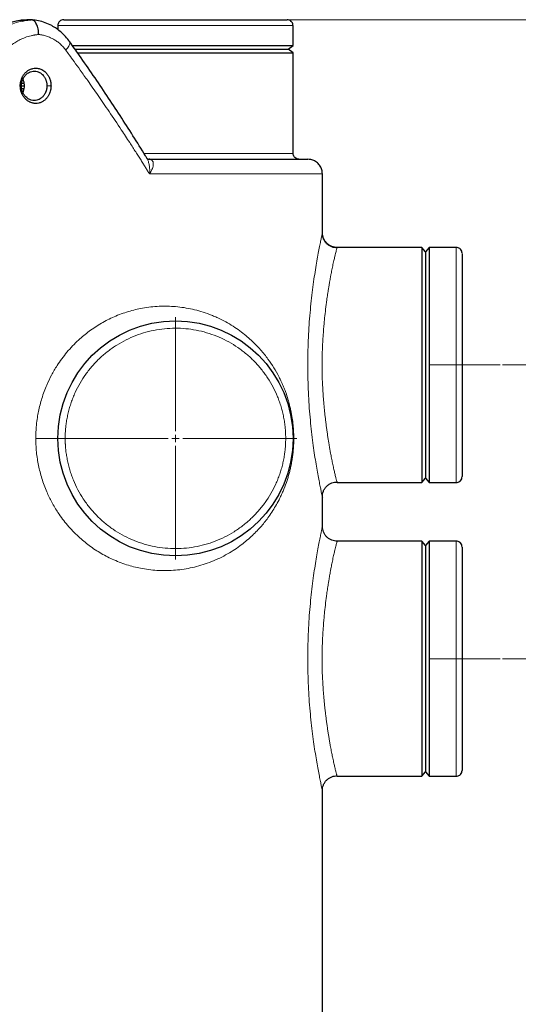
# Model space of a CAD drawing. Units: millimetres. Extents: x 0 to 420, y 0 to 297.
# Drawn here: x 159 to 182, y 202 to 246 of the extents above; entities that cross this region are included whole.
import ezdxf

# ---------------------------------------------------------------- set-up
doc = ezdxf.new("R2010")
doc.units = ezdxf.units.MM
doc.linetypes.add('CENTERX2', pattern=[20.32, 12.7, -2.54, 2.54, -2.54])
doc.styles.add('SLDTEXTSTYLE0', font='TXT', dxfattribs={"width": 0.605})
doc.dimstyles.new('SLDDIMSTYLE0', dxfattribs={"dimtxt": 3.5, "dimasz": 3.5, "dimexe": 0, "dimexo": 0.0625, "dimgap": 0.875, "dimtad": 1, "dimlfac": 15, "dimrnd": 1e-09, "dimzin": 12, "dimdsep": 46, "dimtxsty": 'SLDTEXTSTYLE0', "dimsah": 1, "dimcen": 0.09, "dimadec": 0, "dimazin": 3, "dimtfac": 1, "dimtdec": 3, "dimtofl": 0, "dimtmove": 0, "dimatfit": 3, "dimfxl": 0, "dimfrac": 2, "dimtolj": 1, "dimtzin": 12, "dimarcsym": 0})

# ---------------------------------------------------------------- blocks, each defined once
blk = doc.blocks.new('_D_1')
at = {"color": 7, "linetype": 'Continuous', "lineweight": 0}
for p, q in [((181.037, 217.234), (195.326, 217.234)), ((194.326, 217.234), (194.326, 177.234)), ((170.982, 177.234), (195.326, 177.234))]:
    blk.add_line(p, q, dxfattribs=at)
at = {"color": 7, "linetype": 'Continuous', "lineweight": 18}
for points in [[(194.326, 217.234), (193.788, 213.734), (194.865, 213.734)], [(194.326, 177.234), (194.865, 180.734), (193.788, 180.734)]]:
    blk.add_solid(points, dxfattribs=at)
at = {"color": 7, "linetype": 'Continuous', "lineweight": 18, "insert": (189.814, 193.223), "char_height": 3.5, "attachment_point": 1, "rotation": 90, "style": 'SLDTEXTSTYLE0'}
blk.add_mtext('600', dxfattribs=at)
blk = doc.blocks.new('_D_3')
at = {"color": 7, "linetype": 'Continuous', "lineweight": 0}
for p, q in [((171.367, 246.234), (212.565, 246.234)), ((211.565, 246.234), (211.565, 177.234)), ((170.982, 177.234), (212.565, 177.234))]:
    blk.add_line(p, q, dxfattribs=at)
at = {"color": 7, "linetype": 'Continuous', "lineweight": 18}
for points in [[(211.565, 246.234), (211.026, 242.734), (212.103, 242.734)], [(211.565, 177.234), (212.103, 180.734), (211.026, 180.734)]]:
    blk.add_solid(points, dxfattribs=at)
at = {"color": 7, "linetype": 'Continuous', "lineweight": 18, "insert": (207.053, 206.387), "char_height": 3.5, "attachment_point": 1, "rotation": 90, "style": 'SLDTEXTSTYLE0'}
blk.add_mtext('1035', dxfattribs=at)
blk = doc.blocks.new('_D_5')
at = {"color": 7, "linetype": 'Continuous', "lineweight": 0}
for p, q in [((69.404, 234.721), (69.404, 154.663)), ((172.871, 182.467), (172.871, 154.663)), ((172.871, 155.663), (69.404, 155.663))]:
    blk.add_line(p, q, dxfattribs=at)
at = {"color": 7, "linetype": 'Continuous', "lineweight": 18}
for points in [[(69.404, 155.663), (72.904, 155.125), (72.904, 156.202)], [(172.871, 155.663), (169.371, 156.202), (169.371, 155.125)]]:
    blk.add_solid(points, dxfattribs=at)
at = {"color": 7, "linetype": 'Continuous', "lineweight": 18, "insert": (115.79, 160.175), "char_height": 3.5, "attachment_point": 1, "style": 'SLDTEXTSTYLE0'}
blk.add_mtext('1552', dxfattribs=at)
blk = doc.blocks.new('_D_6')
at = {"color": 7, "linetype": 'Continuous', "lineweight": 0}
for p, q in [((181.037, 230.567), (203.306, 230.567)), ((202.306, 230.567), (202.306, 177.234)), ((170.982, 177.234), (203.306, 177.234))]:
    blk.add_line(p, q, dxfattribs=at)
at = {"color": 7, "linetype": 'Continuous', "lineweight": 18}
for points in [[(202.306, 230.567), (201.767, 227.067), (202.844, 227.067)], [(202.306, 177.234), (202.844, 180.734), (201.767, 180.734)]]:
    blk.add_solid(points, dxfattribs=at)
at = {"color": 7, "linetype": 'Continuous', "lineweight": 18, "insert": (197.794, 199.89), "char_height": 3.5, "attachment_point": 1, "rotation": 90, "style": 'SLDTEXTSTYLE0'}
blk.add_mtext('800', dxfattribs=at)
blk = doc.blocks.new('SW_CENTERMARKSYMBOL_5')
at = {"color": 0, "linetype": 'Continuous', "lineweight": 18}
for p, q in [((0, 0.333), (0, 5.5)), ((-0.333, 0), (-5.5, 0)), ((0, 0), (-0.167, 0)), ((0, 0), (0, 0.167)), ((0, 0), (0, -0.167)), ((0, 0), (0.167, 0)), ((0.333, 0), (5.5, 0)), ((0, -0.333), (0, -5.5))]:
    blk.add_line(p, q, dxfattribs=at)

msp = doc.modelspace()

# ---------------------------------------------------------------- linework, layer by layer
at = {"color": 7, "linetype": 'Continuous', "lineweight": 25}
for p, q in [((159.71514, 246.2263), (159.32507, 246.18558)), ((159.70453, 246.22302), (159.66243, 246.22864)), ((160.87077, 245.96711), (160.87077, 245.78151)), ((171.53743, 245.06711), (171.53743, 245.96711)), ((161.515, 245.06711), (171.53743, 245.06711)), ((161.63444, 244.90044), (171.31248, 244.90044)), ((171.31248, 244.90044), (171.53743, 245.06711)), ((171.53743, 244.73377), (171.31248, 244.90044)), ((161.75713, 244.73377), (171.53743, 244.73377)), ((171.53743, 240.1671), (171.53743, 244.73377)), ((159.2256, 243.23377), (159.35121, 243.23377)), ((159.2401, 243.11246), (159.33376, 243.11246)), ((159.24103, 243.35508), (159.33392, 243.35508)), ((172.87076, 236.5671), (172.87076, 239.23377)), ((172.86532, 236.54275), (172.87076, 236.5671)), ((177.37077, 235.90044), (173.53742, 235.90044)), ((177.53743, 235.70044), (177.37077, 235.90044)), ((177.37077, 235.90044), (177.37077, 225.23377)), ((177.7041, 235.90044), (177.53743, 235.70044)), ((177.53743, 235.70044), (177.53743, 225.43377)), ((178.93743, 235.90044), (177.7041, 235.90044)), ((177.7041, 235.90044), (177.7041, 225.23377)), ((173.53742, 225.23377), (177.37077, 225.23377)), ((177.37077, 225.23377), (177.53743, 225.43377)), ((177.53743, 225.43377), (177.7041, 225.23377)), ((177.7041, 225.23377), (178.93743, 225.23377)), ((172.86532, 224.59145), (172.87076, 224.5671)), ((172.87076, 223.23377), (172.87076, 224.5671)), ((172.86532, 223.20942), (172.87076, 223.23377)), ((177.37077, 222.5671), (173.53742, 222.5671)), ((177.53743, 222.3671), (177.37077, 222.5671)), ((177.37077, 222.5671), (177.37077, 211.90044)), ((177.7041, 222.5671), (177.53743, 222.3671)), ((178.93743, 222.5671), (177.7041, 222.5671)), ((177.7041, 222.5671), (177.7041, 211.90044)), ((177.53743, 222.3671), (177.53743, 212.10044)), ((173.53742, 211.90044), (177.37077, 211.90044)), ((177.37077, 211.90044), (177.53743, 212.10044)), ((177.53743, 212.10044), (177.7041, 211.90044)), ((177.7041, 211.90044), (178.93743, 211.90044)), ((172.86532, 211.25812), (172.87076, 211.23377)), ((172.87076, 182.5671), (172.87076, 211.23377))]:
    msp.add_line(p, q, dxfattribs=at)
at = {"color": 8, "linetype": 'Continuous', "lineweight": 18}
for p, q in [((160.87077, 245.96711), (171.53743, 245.96711)), ((159.22061, 243.23377), (159.16822, 243.23377)), ((160.56094, 243.23377), (160.37527, 243.23377)), ((164.77394, 240.1671), (171.53743, 240.1671)), ((172.87076, 239.23377), (165.02908, 239.23377)), ((178.93743, 235.90044), (178.93743, 225.23377)), ((178.93743, 222.5671), (178.93743, 211.90044))]:
    msp.add_line(p, q, dxfattribs=at)
at = {"color": 7, "linetype": 'CENTERX2', "lineweight": 18}
for p, q in [((177.7041, 230.5671), (180.93743, 230.5671)), ((177.7041, 217.23377), (180.93743, 217.23377))]:
    msp.add_line(p, q, dxfattribs=at)
at = {"color": 7, "linetype": 'Continuous', "lineweight": 25}
msp.add_circle((166.2041, 227.23377), 5.33333, dxfattribs=at)
at = {"color": 8, "linetype": 'Continuous', "lineweight": 18}
for points, knots in [([(159.14154, 246.20155), (159.12727, 246.19928), (159.09892, 246.19478), (159.05674, 246.18722), (159.01518, 246.17916), (158.97426, 246.17057), (158.93398, 246.16149), (158.89434, 246.15195), (158.85536, 246.14197), (158.81702, 246.13158), (158.77935, 246.1208), (158.74234, 246.10967), (158.70599, 246.0982), (158.6703, 246.08642), (158.63528, 246.07436), (158.56774, 246.05012), (158.46851, 246.01103), (158.33921, 245.95268), (158.21317, 245.88831), (158.109, 245.82871), (158.02515, 245.77664), (157.96014, 245.73395), (157.89548, 245.68908), (157.83124, 245.64203), (157.76749, 245.59277), (157.7043, 245.54127), (157.64176, 245.48752), (157.57995, 245.43149), (157.51895, 245.37319), (157.45884, 245.31261), (157.39969, 245.24977), (157.34163, 245.18462), (157.28458, 245.11733), (157.24782, 245.07086), (157.22937, 245.04753)], [0, 0, 0, 0, 0.01974254, 0.03922273, 0.05844052, 0.07739563, 0.09608775, 0.11451659, 0.13268191, 0.15058346, 0.16822105, 0.18559448, 0.20270359, 0.21954823, 0.23612829, 0.25244366, 0.31578559, 0.37863972, 0.44100879, 0.50289122, 0.53644484, 0.57030021, 0.60445676, 0.63891398, 0.67367153, 0.70872929, 0.74408738, 0.77974626, 0.81570597, 0.85196614, 0.88852626, 0.9253857, 0.96254382, 1, 1, 1, 1]), ([(157.49325, 245.04756), (157.56368, 245.1327), (157.70459, 245.30303), (157.94427, 245.5267), (158.19977, 245.72285), (158.46992, 245.88847), (158.75306, 246.02259), (159.01862, 246.11942), (159.1917, 246.15606), (159.26345, 246.17126)], [0, 0, 0, 0, 0.14951522, 0.29911554, 0.44883711, 0.59593157, 0.74315212, 0.8935247, 1, 1, 1, 1]), ([(160.00183, 245.56069), (159.98942, 245.55969), (159.96345, 245.5576), (159.92275, 245.55337), (159.87859, 245.54797), (159.831, 245.54112), (159.78, 245.5326), (159.72075, 245.52124), (159.6344, 245.50211), (159.4779, 245.45987), (159.27906, 245.38713), (159.05949, 245.28023), (158.85085, 245.15447), (158.67925, 245.0261), (158.54417, 244.90706), (158.46664, 244.83148), (158.40679, 244.76856), (158.36304, 244.72007), (158.32002, 244.67002), (158.29224, 244.63547), (158.27831, 244.61813)], [0, 0, 0, 0, 0.01941638, 0.04065255, 0.06370719, 0.08857883, 0.11526586, 0.14376651, 0.1817787, 0.25148216, 0.39210329, 0.50220262, 0.61650953, 0.75167626, 0.81383391, 0.87593166, 0.90660964, 0.93751455, 0.96864508, 1, 1, 1, 1]), ([(161.22682, 244.85538), (161.22022, 244.86425), (161.20654, 244.88265), (161.18472, 244.91058), (161.16096, 244.93987), (161.13512, 244.97034), (161.09624, 245.01415), (161.0436, 245.06918), (160.95226, 245.15516), (160.83273, 245.25096), (160.68623, 245.3452), (160.5274, 245.42691), (160.38572, 245.48159), (160.26369, 245.51652), (160.18208, 245.53512), (160.11167, 245.54762), (160.05286, 245.55577), (160.0175, 245.55918), (160.00183, 245.56069)], [0, 0, 0, 0, 0.02167622, 0.04491615, 0.06972144, 0.09609371, 0.12403461, 0.18613024, 0.24828118, 0.37676071, 0.49775713, 0.60731159, 0.74848648, 0.81585658, 0.87471581, 0.92503709, 0.96680229, 1, 1, 1, 1]), ([(161.22681, 244.85538), (161.25321, 244.88402), (161.30792, 244.9434), (161.36887, 245.03126), (161.41026, 245.1156), (161.42147, 245.18674), (161.41613, 245.23037), (161.3996, 245.24323), (161.39804, 245.24444)], [0, 0, 0, 0, 0.17751916, 0.36792114, 0.56801434, 0.77332338, 0.97863083, 1, 1, 1, 1]), ([(165.02916, 239.23377), (165.00087, 239.27951), (164.94188, 239.37487), (164.84922, 239.5237), (164.74883, 239.68416), (164.64055, 239.85623), (164.52427, 240.03991), (164.39986, 240.23519), (164.2672, 240.44208), (164.0508, 240.77721), (163.69532, 241.32088), (163.21813, 242.03512), (162.70905, 242.77919), (162.27201, 243.40443), (161.90819, 243.91619), (161.62767, 244.30592), (161.4072, 244.60938), (161.28004, 244.78292), (161.22696, 244.85538)], [0, 0, 0, 0, 0.02432299, 0.05071099, 0.079164, 0.109682, 0.14226497, 0.1769129, 0.21362577, 0.25240354, 0.35536374, 0.503203, 0.63307187, 0.75240061, 0.83734072, 0.90692028, 0.96113987, 1, 1, 1, 1]), ([(165.02916, 239.23377), (165.03184, 239.26874), (165.03714, 239.33789), (165.03699, 239.43972), (165.03096, 239.53748), (165.01544, 239.65837), (164.98244, 239.79072), (164.94207, 239.89924), (164.91049, 239.94411), (164.90424, 239.95299)], [0, 0, 0, 0, 0.133112361, 0.263235761, 0.390546103, 0.513997244, 0.744497647, 0.949447547, 1, 1, 1, 1]), ([(165.02908, 239.23377), (165.04934, 239.26602), (165.09199, 239.33391), (165.13934, 239.43233), (165.18004, 239.54031), (165.20267, 239.64596), (165.201, 239.74394), (165.17549, 239.81573), (165.13853, 239.86235), (165.10337, 239.87678), (165.0903, 239.88215)], [0, 0, 0, 0, 0.11964899, 0.25191872, 0.36798092, 0.53758428, 0.68289893, 0.81428518, 0.93094934, 1, 1, 1, 1]), ([(172.87076, 236.5671), (172.86963, 236.56286), (172.86735, 236.55431), (172.84889, 236.46732), (172.81937, 236.32796), (172.77804, 236.13058), (172.72646, 235.87313), (172.66693, 235.5591), (172.60211, 235.19649), (172.53531, 234.79041), (172.46894, 234.34375), (172.40545, 233.86063), (172.34691, 233.34629), (172.29613, 232.80696), (172.25498, 232.24793), (172.22497, 231.67363), (172.20706, 231.08863), (172.20198, 230.49834), (172.21009, 229.90778), (172.23104, 229.32231), (172.26414, 228.7476), (172.30794, 228.19069), (172.36097, 227.65614), (172.42067, 227.15252), (172.48415, 226.68439), (172.54894, 226.25758), (172.6134, 225.87267), (172.67533, 225.5303), (172.73202, 225.23319), (172.78099, 224.98898), (172.82075, 224.79895), (172.84852, 224.66894), (172.86322, 224.60075), (172.86519, 224.592), (172.86532, 224.59145)], [0, 0, 0, 0, 0.03036586, 0.06121887, 0.09275587, 0.12507481, 0.15793882, 0.19123866, 0.22430769, 0.25717893, 0.28975461, 0.32259205, 0.35543049, 0.38805561, 0.42051411, 0.45301063, 0.48546662, 0.51795182, 0.5504876, 0.58309724, 0.6157986, 0.64856483, 0.68114034, 0.71399528, 0.74625696, 0.77802336, 0.80968869, 0.84165906, 0.87377606, 0.90544699, 0.93670685, 0.96749283, 0.99798133, 1, 1, 1, 1]), ([(173.53742, 235.90044), (173.53592, 235.89566), (173.53286, 235.88586), (173.51287, 235.81517), (173.48832, 235.72289), (173.46246, 235.62129), (173.43584, 235.51161), (173.41038, 235.40289), (173.3876, 235.30276), (173.36247, 235.18852), (173.33644, 235.06609), (173.31126, 234.94372), (173.28762, 234.82505), (173.26278, 234.69672), (173.2322, 234.53377), (173.19778, 234.34083), (173.16438, 234.14284), (173.13761, 233.97664), (173.11569, 233.83493), (173.09616, 233.70364), (173.0757, 233.56074), (173.04396, 233.32919), (173.00398, 233.00983), (172.96506, 232.65153), (172.93653, 232.34889), (172.91551, 232.09624), (172.89762, 231.84829), (172.8805, 231.56714), (172.8659, 231.25294), (172.85596, 230.9069), (172.85197, 230.50938), (172.85892, 230.04973), (172.87821, 229.59506), (172.90314, 229.19974), (172.92927, 228.8645), (172.95593, 228.57679), (172.98096, 228.3363), (173.00276, 228.14188), (173.02671, 227.94276), (173.05228, 227.74392), (173.07929, 227.54703), (173.10695, 227.3568), (173.13422, 227.17872), (173.16399, 226.9937), (173.19435, 226.81364), (173.22418, 226.64527), (173.24917, 226.50956), (173.27226, 226.38793), (173.2946, 226.27363), (173.31741, 226.16049), (173.34971, 226.00453), (173.38901, 225.82372), (173.42684, 225.66043), (173.45448, 225.5458), (173.47478, 225.46442), (173.49214, 225.39712), (173.5076, 225.33902), (173.52021, 225.29301), (173.5282, 225.26484), (173.5305, 225.25703), (173.53091, 225.25565)], [0, 0, 0, 0, 0.03144705, 0.06442988, 0.08500067, 0.10650931, 0.12895919, 0.14222951, 0.15618697, 0.17083187, 0.18616451, 0.19970689, 0.21145337, 0.22345261, 0.2381551, 0.25791319, 0.27532964, 0.28847024, 0.29842226, 0.30887389, 0.31880329, 0.33069465, 0.35998732, 0.38651481, 0.40336005, 0.41965723, 0.43540762, 0.45061234, 0.4725835, 0.49383686, 0.51437934, 0.54552105, 0.57814394, 0.59861754, 0.62006499, 0.64248998, 0.65514703, 0.66842331, 0.68231921, 0.69683477, 0.71109984, 0.72577155, 0.74012202, 0.75300504, 0.77083642, 0.78585017, 0.79794449, 0.80872178, 0.82121416, 0.83268212, 0.84484868, 0.87368849, 0.89993013, 0.91629974, 0.93215443, 0.94749542, 0.96232405, 0.97956265, 0.99638107, 1, 1, 1, 1]), ([(159.87078, 227.23377), (159.87081, 227.25315), (159.87087, 227.29274), (159.87174, 227.35335), (159.87326, 227.41644), (159.87555, 227.48199), (159.87868, 227.54998), (159.88272, 227.62039), (159.88776, 227.6932), (159.89389, 227.76839), (159.90921, 227.93124), (159.93879, 228.16288), (160.0112, 228.56714), (160.13931, 229.06735), (160.34194, 229.61597), (160.57993, 230.11176), (160.87732, 230.61911), (161.28075, 231.16542), (161.77477, 231.68183), (162.30252, 232.11765), (162.84379, 232.47223), (163.44183, 232.77393), (164.06742, 233.00301), (164.75493, 233.16641), (165.47439, 233.2451), (166.10094, 233.23052), (166.59908, 233.17016), (166.98357, 233.09704), (167.36749, 232.99613), (167.68579, 232.88791), (167.93782, 232.78735), (168.18665, 232.67787), (168.4842, 232.5271), (168.81733, 232.32916), (169.12215, 232.11997), (169.39569, 231.9063), (169.71276, 231.62822), (169.99265, 231.34138), (170.23804, 231.04943), (170.44274, 230.78216), (170.66772, 230.44834), (170.85922, 230.10937), (170.9966, 229.82914), (171.0866, 229.62778), (171.16781, 229.42535), (171.24971, 229.19936), (171.32573, 228.96033), (171.39194, 228.71191), (171.45044, 228.45458), (171.50191, 228.17274), (171.53765, 227.88801), (171.55564, 227.67329), (171.56296, 227.54903), (171.56712, 227.45241), (171.56927, 227.38266), (171.57042, 227.31833), (171.57081, 227.27095), (171.57078, 227.24446), (171.57077, 227.23377)], [0, 0, 0, 0, 0.00237834, 0.00485846, 0.00744033, 0.0101239, 0.01290912, 0.0157959, 0.01878415, 0.02187375, 0.02506455, 0.03888771, 0.05058905, 0.07571559, 0.10277857, 0.12371164, 0.145449, 0.17839992, 0.21274437, 0.24210446, 0.27422837, 0.30650674, 0.34298118, 0.37874179, 0.42225055, 0.46685701, 0.49101051, 0.51515591, 0.54078475, 0.56739886, 0.58096631, 0.59454598, 0.62164376, 0.64807789, 0.67326479, 0.69717716, 0.71915928, 0.75957887, 0.77864895, 0.79571608, 0.82637357, 0.85688115, 0.86864876, 0.88274901, 0.89572222, 0.90586289, 0.92254241, 0.9356551, 0.94477681, 0.96090441, 0.97527653, 0.9822168, 0.98815045, 0.99078065, 0.99418437, 0.99674888, 0.99868757, 1, 1, 1, 1]), ([(171.2041, 227.23377), (171.20404, 227.25172), (171.20393, 227.28762), (171.20303, 227.34146), (171.20159, 227.39527), (171.19956, 227.44905), (171.19695, 227.5028), (171.19377, 227.55653), (171.19, 227.61023), (171.18566, 227.6639), (171.175, 227.78006), (171.15331, 227.95827), (171.11241, 228.19711), (171.06, 228.43371), (170.99618, 228.66747), (170.92112, 228.8979), (170.80629, 229.19983), (170.63553, 229.56632), (170.38907, 229.98411), (170.10333, 230.37611), (169.78102, 230.73862), (169.42514, 231.06825), (169.03903, 231.3619), (168.62633, 231.61682), (168.1909, 231.83061), (167.73683, 232.00127), (167.26838, 232.1272), (166.78994, 232.20721), (166.30601, 232.24056), (165.82112, 232.22693), (165.33982, 232.16645), (164.86663, 232.05969), (164.40599, 231.90765), (163.96222, 231.71175), (163.53949, 231.47384), (163.14176, 231.19614), (162.77276, 230.88127), (162.43596, 230.53217), (162.13451, 230.15212), (161.87125, 229.74471), (161.68572, 229.38548), (161.5587, 229.08847), (161.47434, 228.8613), (161.40105, 228.63032), (161.33906, 228.39606), (161.28847, 228.15907), (161.25724, 227.96771), (161.23869, 227.82354), (161.22819, 227.72721), (161.21959, 227.63071), (161.21273, 227.53405), (161.20974, 227.46951), (161.20824, 227.43723)], [0, 0, 0, 0, 0.003474959, 0.006948561, 0.010421209, 0.013893305, 0.017365253, 0.020837456, 0.024310317, 0.027784238, 0.031259621, 0.046886903, 0.062516337, 0.078143618, 0.093773053, 0.109400334, 0.125029768, 0.156277301, 0.187524835, 0.218772368, 0.250019901, 0.281267435, 0.312514968, 0.343762501, 0.375010034, 0.406257568, 0.437505101, 0.468752634, 0.500000167, 0.531247701, 0.562495234, 0.593742767, 0.624990301, 0.656237834, 0.687485367, 0.7187329, 0.749980434, 0.781227967, 0.8124755, 0.843723033, 0.874970567, 0.890597848, 0.906227282, 0.921854564, 0.937483998, 0.953111226, 0.968740714, 0.974994543, 0.981245035, 0.987494542, 0.993745414, 1, 1, 1, 1]), ([(161.20824, 227.43723), (161.2076, 227.42028), (161.20632, 227.38638), (161.20506, 227.33552), (161.20425, 227.28465), (161.20415, 227.25073), (161.2041, 227.23377)], [0, 0, 0, 0, 0.25001294, 0.5, 0.74998706, 1, 1, 1, 1]), ([(171.57078, 227.23377), (171.5708, 227.22427), (171.57083, 227.20527), (171.57067, 227.17674), (171.57037, 227.1482), (171.56991, 227.11965), (171.56898, 227.07722), (171.56721, 227.01851), (171.56311, 226.92069), (171.55538, 226.79135), (171.54369, 226.65256), (171.53026, 226.5263), (171.51197, 226.37909), (171.48273, 226.18747), (171.44186, 225.97513), (171.39655, 225.77645), (171.34904, 225.59371), (171.2947, 225.40866), (171.2096, 225.15004), (171.11054, 224.89407), (170.99718, 224.63968), (170.88511, 224.41055), (170.74599, 224.1564), (170.57767, 223.88414), (170.40695, 223.63825), (170.23284, 223.4116), (169.98709, 223.1202), (169.70478, 222.83147), (169.38725, 222.55428), (169.11347, 222.34138), (168.81296, 222.13561), (168.47958, 221.93795), (168.12173, 221.75703), (167.74683, 221.60021), (167.36315, 221.47012), (166.85794, 221.33778), (166.34639, 221.25784), (165.83446, 221.23083), (165.33813, 221.23719), (164.75191, 221.30172), (164.06438, 221.46544), (163.43888, 221.69485), (162.84061, 221.9972), (162.30026, 222.35158), (161.7821, 222.77985), (161.30348, 223.2776), (160.90323, 223.8099), (160.59546, 224.32465), (160.34572, 224.84122), (160.13941, 225.4001), (160.01069, 225.90224), (159.93853, 226.30638), (159.90663, 226.55727), (159.88897, 226.7548), (159.88023, 226.88402), (159.87452, 227.00661), (159.87126, 227.12245), (159.87093, 227.19743), (159.87077, 227.23377)], [0, 0, 0, 0, 0.00116551, 0.00233248, 0.00350077, 0.00467026, 0.00584086, 0.00872049, 0.0119067, 0.01795103, 0.02486594, 0.02952278, 0.03429356, 0.04425882, 0.05553498, 0.06455357, 0.07389795, 0.08393043, 0.09455862, 0.11769284, 0.13025742, 0.1435621, 0.16373304, 0.18411359, 0.20470932, 0.22221704, 0.24083526, 0.28126029, 0.30431439, 0.32710527, 0.35227534, 0.37872772, 0.40583163, 0.43293788, 0.45950583, 0.48512008, 0.53342868, 0.55618662, 0.57801182, 0.62145175, 0.65708524, 0.69375765, 0.72594189, 0.7580118, 0.78737656, 0.82004484, 0.8514992, 0.87488965, 0.8972669, 0.92426638, 0.94937489, 0.96140789, 0.9748929, 0.98047484, 0.98577704, 0.99079889, 0.99553996, 1, 1, 1, 1]), ([(159.87077, 227.23377), (159.91244, 227.23377), (159.95941, 227.23377), (160.06283, 227.23377), (160.11929, 227.23377), (160.23764, 227.23377), (160.29949, 227.23377), (160.42167, 227.23377), (160.4819, 227.23377), (160.59302, 227.23377), (160.64381, 227.23377), (160.73045, 227.23377), (160.76627, 227.23377), (160.8215, 227.23377), (160.84096, 227.23377), (160.86558, 227.23377), (160.87081, 227.23377), (160.87081, 227.23377)], [0, 0, 0, 0, 0.125, 0.125, 0.25, 0.25, 0.375, 0.375, 0.5, 0.5, 0.625, 0.625, 0.75, 0.75, 0.875, 0.875, 1, 1, 1, 1]), ([(161.2041, 227.23377), (161.20416, 227.21582), (161.20427, 227.17992), (161.20517, 227.12608), (161.20661, 227.07227), (161.20864, 227.01849), (161.21125, 226.96474), (161.21443, 226.91101), (161.2182, 226.85731), (161.22254, 226.80364), (161.2332, 226.68749), (161.25489, 226.50928), (161.29579, 226.27043), (161.3482, 226.03383), (161.41202, 225.80007), (161.48708, 225.56965), (161.6019, 225.26771), (161.77267, 224.90122), (162.01913, 224.48343), (162.30486, 224.09143), (162.62718, 223.72892), (162.98306, 223.39929), (163.36916, 223.10564), (163.78187, 222.85072), (164.21729, 222.63693), (164.67137, 222.46627), (165.13982, 222.34034), (165.61826, 222.26033), (166.10219, 222.22698), (166.58708, 222.24061), (167.06838, 222.30109), (167.54157, 222.40785), (168.00221, 222.55989), (168.44598, 222.75579), (168.86871, 222.9937), (169.26644, 223.2714), (169.63544, 223.58627), (169.97224, 223.93537), (170.27369, 224.31542), (170.53694, 224.72283), (170.72248, 225.08206), (170.84949, 225.37907), (170.93386, 225.60624), (171.00715, 225.83723), (171.06914, 226.07149), (171.11973, 226.30848), (171.15096, 226.49983), (171.16951, 226.644), (171.18001, 226.74033), (171.18861, 226.83683), (171.19547, 226.93349), (171.19846, 226.99804), (171.19995, 227.03032)], [0, 0, 0, 0, 0.00347496, 0.00694856, 0.01042121, 0.01389331, 0.01736525, 0.02083746, 0.02431032, 0.02778424, 0.03125962, 0.04688685, 0.06251634, 0.07814356, 0.09377305, 0.10940033, 0.12502977, 0.1562773, 0.18752483, 0.21877237, 0.2500199, 0.28126743, 0.31251497, 0.3437625, 0.37501003, 0.40625757, 0.4375051, 0.46875263, 0.50000017, 0.5312477, 0.56249523, 0.59374277, 0.6249903, 0.65623783, 0.68748537, 0.7187329, 0.74998043, 0.78122797, 0.8124755, 0.84372303, 0.87497057, 0.89059785, 0.90622728, 0.92185456, 0.937484, 0.95311123, 0.96874071, 0.97499454, 0.98124504, 0.98749454, 0.99374541, 1, 1, 1, 1]), ([(171.19995, 227.03032), (171.2006, 227.04726), (171.20188, 227.08116), (171.20313, 227.13202), (171.20395, 227.18289), (171.20405, 227.21681), (171.2041, 227.23377)], [0, 0, 0, 0, 0.25001294, 0.5, 0.74998706, 1, 1, 1, 1]), ([(171.5374, 227.23377), (171.5374, 227.23377), (171.53979, 227.23377), (171.55056, 227.23377), (171.55893, 227.23377), (171.57078, 227.23377)], [0, 0, 0, 0, 0.5, 0.5, 1, 1, 1, 1]), ([(172.87076, 223.23377), (172.86963, 223.22953), (172.86735, 223.22098), (172.84889, 223.13399), (172.81937, 222.99463), (172.77804, 222.79724), (172.72646, 222.5398), (172.66693, 222.22577), (172.60211, 221.86315), (172.53531, 221.45708), (172.46894, 221.01042), (172.40545, 220.52729), (172.34691, 220.01295), (172.29613, 219.47362), (172.25498, 218.9146), (172.22497, 218.3403), (172.20706, 217.7553), (172.20198, 217.165), (172.21009, 216.57445), (172.23104, 215.98898), (172.26414, 215.41427), (172.30794, 214.85736), (172.36096, 214.3228), (172.42067, 213.81919), (172.48415, 213.35105), (172.54894, 212.92425), (172.6134, 212.53933), (172.67533, 212.19697), (172.73202, 211.89986), (172.78099, 211.65564), (172.82075, 211.46562), (172.84852, 211.33561), (172.86322, 211.26742), (172.86519, 211.25866), (172.86532, 211.25812)], [0, 0, 0, 0, 0.03036585, 0.06121887, 0.09275586, 0.12507488, 0.15793879, 0.19123863, 0.22430779, 0.25717888, 0.28975456, 0.322592, 0.35543044, 0.38805555, 0.42051405, 0.45301057, 0.48546678, 0.51795176, 0.55048754, 0.58309718, 0.61579874, 0.64856477, 0.68114047, 0.71399522, 0.7462569, 0.7780233, 0.80968878, 0.84165902, 0.87377601, 0.90544703, 0.93670682, 0.9674928, 0.99798133, 1, 1, 1, 1]), ([(173.53742, 222.5671), (173.53592, 222.56232), (173.53286, 222.55253), (173.51287, 222.48184), (173.48832, 222.38956), (173.46246, 222.28796), (173.43584, 222.17827), (173.41038, 222.06956), (173.3876, 221.96942), (173.36247, 221.85519), (173.33644, 221.73276), (173.31127, 221.61038), (173.28762, 221.49172), (173.26278, 221.36339), (173.2322, 221.20044), (173.19778, 221.00749), (173.16438, 220.8095), (173.13761, 220.6433), (173.11569, 220.5016), (173.09616, 220.37031), (173.0757, 220.22741), (173.04396, 219.99585), (173.00398, 219.6765), (172.96506, 219.31819), (172.93653, 219.01556), (172.91551, 218.76291), (172.89762, 218.51496), (172.8805, 218.2338), (172.8659, 217.91961), (172.85596, 217.57357), (172.85197, 217.17604), (172.85892, 216.71639), (172.87821, 216.26173), (172.90314, 215.8664), (172.92927, 215.53116), (172.95593, 215.24346), (172.98096, 215.00297), (173.00276, 214.80855), (173.02671, 214.60942), (173.05228, 214.41059), (173.07929, 214.2137), (173.10695, 214.02347), (173.13422, 213.84539), (173.16399, 213.66036), (173.19435, 213.48031), (173.22418, 213.31194), (173.24917, 213.17623), (173.27226, 213.0546), (173.2946, 212.9403), (173.31741, 212.82716), (173.34971, 212.6712), (173.38901, 212.49039), (173.42684, 212.32709), (173.45448, 212.21246), (173.47478, 212.13109), (173.49214, 212.06379), (173.5076, 212.00569), (173.52021, 211.95968), (173.5282, 211.9315), (173.5305, 211.9237), (173.53091, 211.92232)], [0, 0, 0, 0, 0.03144705, 0.06442988, 0.08500067, 0.10650931, 0.12895919, 0.14222952, 0.15618697, 0.17083187, 0.18616451, 0.19970702, 0.21145338, 0.22345262, 0.23815509, 0.25791318, 0.27532964, 0.28847042, 0.29842225, 0.30887388, 0.31880327, 0.33069463, 0.35998731, 0.38651479, 0.40336026, 0.41965722, 0.4354076, 0.45061232, 0.47258348, 0.49383684, 0.51437932, 0.54552103, 0.57814392, 0.59861752, 0.62006521, 0.64248997, 0.65514701, 0.6684233, 0.68231919, 0.69683496, 0.71109983, 0.72577154, 0.74012201, 0.75300504, 0.77083641, 0.78585014, 0.79794448, 0.80872177, 0.82121415, 0.83268212, 0.84484867, 0.87368848, 0.89993012, 0.91629973, 0.93215441, 0.94749541, 0.96232403, 0.97956264, 0.99638108, 1, 1, 1, 1])]:
    msp.add_open_spline(points, degree=3, knots=knots, dxfattribs=at)
at = {"color": 7, "linetype": 'Continuous', "lineweight": 25}
for points, knots in [([(159.66243, 246.22864), (159.63444, 246.22776), (159.57952, 246.22602), (159.49874, 246.22274), (159.42115, 246.21909), (159.34673, 246.2151), (159.2755, 246.21083), (159.20746, 246.20636), (159.16316, 246.20313), (159.14154, 246.20155)], [0, 0, 0, 0, 0.161187176, 0.316264321, 0.465231445, 0.608088561, 0.744835681, 0.875472822, 1, 1, 1, 1]), ([(159.26345, 246.17126), (159.29387, 246.17873), (159.42568, 246.21112), (159.55949, 246.22103), (159.66243, 246.22864)], [0, 0, 0, 0, 0.23076049, 1, 1, 1, 1]), ([(161.40654, 245.23525), (161.34725, 245.31312), (161.23016, 245.4669), (161.02881, 245.6636), (160.8167, 245.83051), (160.57282, 245.98068), (160.29838, 246.10294), (159.99771, 246.19091), (159.79619, 246.21334), (159.69779, 246.2243)], [0, 0, 0, 0, 0.1380967, 0.27272796, 0.40372185, 0.53093204, 0.6943898, 0.85077936, 1, 1, 1, 1]), ([(160.00183, 245.5607), (160.00145, 245.58908), (160.00087, 245.63309), (159.99615, 245.69228), (159.99097, 245.73756), (159.98445, 245.78025), (159.9716, 245.84818), (159.94725, 245.93831), (159.90433, 246.04094), (159.8524, 246.12427), (159.7932, 246.18412), (159.74124, 246.2177), (159.70893, 246.22137), (159.69877, 246.22252)], [0, 0, 0, 0, 0.08640103, 0.13395082, 0.18256882, 0.22804368, 0.27004513, 0.40413823, 0.53789211, 0.67468145, 0.80518902, 0.93876251, 1, 1, 1, 1]), ([(161.13743, 246.23377), (161.10396, 246.23008), (161.03425, 246.22239), (160.95056, 246.16529), (160.89761, 246.09185), (160.87277, 246.02498), (160.87296, 245.98295), (160.87303, 245.96737)], [0, 0, 0, 0, 0.23996197, 0.49968462, 0.69852526, 0.88820912, 1, 1, 1, 1]), ([(161.13744, 246.23377), (161.13749, 246.23377), (161.13761, 246.23377), (161.13852, 246.23377), (161.13998, 246.23377), (161.14204, 246.23377), (161.14468, 246.23377), (161.14791, 246.23377), (161.15172, 246.23377), (161.15612, 246.23377), (161.16693, 246.23377), (161.18891, 246.23377), (161.23037, 246.23377), (161.28349, 246.23377), (161.34817, 246.23377), (161.42424, 246.23377), (161.54062, 246.23377), (161.7137, 246.23377), (161.9635, 246.23377), (162.25309, 246.23377), (162.57977, 246.23377), (162.94046, 246.23377), (163.33178, 246.23377), (163.75005, 246.23377), (164.19136, 246.23377), (164.65155, 246.23377), (165.12632, 246.23377), (165.61119, 246.23377), (166.10164, 246.23377), (166.59304, 246.23377), (167.0808, 246.23377), (167.56032, 246.23377), (168.02712, 246.23377), (168.47681, 246.23377), (168.90517, 246.23377), (169.30819, 246.23377), (169.68207, 246.23377), (170.02331, 246.23377), (170.32871, 246.23377), (170.5954, 246.23377), (170.78332, 246.23377), (170.91196, 246.23377), (170.9974, 246.23377), (171.0716, 246.23377), (171.13435, 246.23377), (171.18556, 246.23377), (171.21715, 246.23377), (171.2359, 246.23377), (171.24651, 246.23377), (171.2552, 246.23377), (171.26212, 246.23377), (171.26513, 246.23377), (171.26663, 246.23377)], [0, 0, 0, 0, 0.003474941, 0.00694853, 0.010421169, 0.013893261, 0.017365209, 0.020837416, 0.024310286, 0.027784221, 0.031259623, 0.046886867, 0.06251634, 0.078143584, 0.093773057, 0.109400301, 0.125029774, 0.156277307, 0.18752484, 0.218772373, 0.250019905, 0.281267438, 0.312514971, 0.343762504, 0.375010036, 0.406257569, 0.437505102, 0.468752635, 0.500000167, 0.5312477, 0.562495233, 0.593742766, 0.624990298, 0.656237831, 0.687485364, 0.718732897, 0.74998043, 0.781227962, 0.812475495, 0.843723028, 0.874970561, 0.890597751, 0.906227278, 0.921854468, 0.937483995, 0.953111185, 0.968740712, 0.974994547, 0.981245042, 0.987494549, 0.993745418, 1, 1, 1, 1]), ([(171.53519, 245.96702), (171.53526, 245.98272), (171.53545, 246.02487), (171.51059, 246.09185), (171.45764, 246.16529), (171.37395, 246.22239), (171.30424, 246.23008), (171.27077, 246.23377)], [0, 0, 0, 0, 0.11253682, 0.30206058, 0.50073279, 0.76023726, 1, 1, 1, 1]), ([(164.90569, 239.95391), (164.88459, 239.98894), (164.68042, 240.3279), (164.27766, 240.9707), (163.69626, 241.88215), (163.09698, 242.79336), (162.48143, 243.70405), (161.91583, 244.52106), (161.54977, 245.03353), (161.39979, 245.24349)], [0, 0, 0, 0, 0.01979491, 0.19155647, 0.363467, 0.53554537, 0.70781243, 0.88029081, 1, 1, 1, 1]), ([(159.16815, 243.23377), (159.16822, 243.24087), (159.16836, 243.25831), (159.16969, 243.28934), (159.17291, 243.32957), (159.17856, 243.37286), (159.18764, 243.42282), (159.20486, 243.49357), (159.23282, 243.57193), (159.26861, 243.64585), (159.30039, 243.70028), (159.33625, 243.7528), (159.3946, 243.82458), (159.46618, 243.89016), (159.54456, 243.94291), (159.62683, 243.98656), (159.73619, 244.02391), (159.84999, 244.03644), (159.94104, 244.03095), (159.99986, 244.02058), (160.06659, 244.00266), (160.14596, 243.9716), (160.23505, 243.91811), (160.30801, 243.85642), (160.36305, 243.79758), (160.40773, 243.73932), (160.44476, 243.68038), (160.47969, 243.6135), (160.50905, 243.54289), (160.53304, 243.46497), (160.54651, 243.40228), (160.55402, 243.35154), (160.55807, 243.3122), (160.56054, 243.27294), (160.56079, 243.2468), (160.56092, 243.23377)], [0, 0, 0, 0, 0.00846149, 0.02077189, 0.03699536, 0.0565684, 0.07286112, 0.09774617, 0.14395516, 0.17323123, 0.19821183, 0.22175925, 0.25239267, 0.31450732, 0.34556843, 0.37627582, 0.43825377, 0.50066975, 0.53216531, 0.56368752, 0.58264021, 0.62671356, 0.67915064, 0.72097023, 0.75163076, 0.78292163, 0.81421213, 0.83876891, 0.87623598, 0.90751531, 0.93728324, 0.95312798, 0.96885915, 0.98448219, 1, 1, 1, 1]), ([(159.22056, 243.23377), (159.22063, 243.24075), (159.22075, 243.25455), (159.22164, 243.27496), (159.22299, 243.29483), (159.22482, 243.31413), (159.22708, 243.33287), (159.22971, 243.35101), (159.2327, 243.36857), (159.236, 243.38553), (159.23957, 243.4019), (159.24338, 243.41766), (159.24739, 243.43283), (159.25158, 243.4474), (159.25592, 243.46137), (159.26036, 243.47476), (159.27546, 243.51744), (159.31217, 243.59861), (159.38856, 243.70878), (159.48396, 243.7953), (159.58842, 243.85653), (159.69198, 243.89227), (159.81364, 243.9054), (159.94503, 243.8872), (160.08511, 243.82482), (160.18249, 243.74024), (160.2407, 243.66638), (160.26966, 243.62282), (160.29461, 243.57819), (160.31574, 243.533), (160.33323, 243.48772), (160.3473, 243.44279), (160.35821, 243.39857), (160.36623, 243.35537), (160.37158, 243.31346), (160.37472, 243.27308), (160.3751, 243.24667), (160.37528, 243.23377)], [0, 0, 0, 0, 0.01001422, 0.01978403, 0.02930945, 0.03859048, 0.0476271, 0.05641934, 0.06496719, 0.07327065, 0.08132973, 0.08914443, 0.09671476, 0.10404072, 0.11112231, 0.11795956, 0.12455245, 0.17704847, 0.24811947, 0.32408068, 0.37435593, 0.43991753, 0.50074184, 0.57515305, 0.65767772, 0.74830569, 0.77557162, 0.80196058, 0.82747259, 0.85210763, 0.87586571, 0.89874687, 0.92075112, 0.9418785, 0.96212906, 0.98150287, 1, 1, 1, 1]), ([(159.28181, 243.52432), (159.28965, 243.50706), (159.31422, 243.45291), (159.3356, 243.35394), (159.3395, 243.273), (159.34139, 243.23377)], [0, 0, 0, 0, 0.19423508, 0.60952406, 1, 1, 1, 1]), ([(160.56094, 243.23377), (160.56088, 243.22667), (160.56075, 243.20923), (160.55952, 243.17821), (160.55649, 243.13797), (160.55111, 243.09469), (160.54238, 243.04472), (160.52559, 242.97397), (160.49834, 242.89561), (160.46349, 242.8217), (160.43259, 242.76726), (160.39782, 242.71474), (160.34131, 242.64296), (160.27152, 242.57738), (160.19445, 242.52463), (160.11319, 242.48098), (160.00501, 242.44364), (159.89166, 242.4311), (159.80035, 242.43659), (159.74114, 242.44696), (159.67392, 242.46488), (159.5937, 242.49595), (159.50322, 242.54943), (159.4287, 242.61112), (159.37223, 242.66996), (159.32609, 242.72822), (159.2878, 242.78717), (159.25192, 242.85405), (159.22184, 242.92466), (159.19725, 243.00257), (159.18331, 243.06526), (159.17551, 243.116), (159.17127, 243.15534), (159.16867, 243.1946), (159.16837, 243.22074), (159.16822, 243.23377)], [0, 0, 0, 0, 0.0084615, 0.0207719, 0.03699536, 0.05656839, 0.07286112, 0.09774617, 0.14395516, 0.17323122, 0.19821183, 0.22175925, 0.25239267, 0.31450732, 0.34556843, 0.37627582, 0.43825377, 0.50066975, 0.53216531, 0.56368752, 0.58264018, 0.62671356, 0.67915066, 0.72097026, 0.75163076, 0.78292163, 0.81421213, 0.83876891, 0.87623598, 0.9075153, 0.93728324, 0.95312798, 0.96885915, 0.98448219, 1, 1, 1, 1]), ([(160.37526, 243.23377), (160.37522, 243.22679), (160.37512, 243.21299), (160.3743, 243.19258), (160.37301, 243.17271), (160.37126, 243.15341), (160.3691, 243.13468), (160.36656, 243.11653), (160.36369, 243.09897), (160.36051, 243.08201), (160.35707, 243.06565), (160.3534, 243.04988), (160.34953, 243.03471), (160.3455, 243.02014), (160.34134, 243.00617), (160.33707, 242.99278), (160.32261, 242.95011), (160.28737, 242.86894), (160.21346, 242.75876), (160.12052, 242.67225), (160.0182, 242.61101), (159.91591, 242.57528), (159.79476, 242.56214), (159.66258, 242.58034), (159.52046, 242.64272), (159.42054, 242.72731), (159.36034, 242.80117), (159.3304, 242.84472), (159.30455, 242.88935), (159.28264, 242.93455), (159.26447, 242.97982), (159.24982, 243.02475), (159.23844, 243.06897), (159.23006, 243.11217), (159.22446, 243.15408), (159.22117, 243.19447), (159.22077, 243.22087), (159.22058, 243.23377)], [0, 0, 0, 0, 0.01001422, 0.01978403, 0.02930945, 0.03859048, 0.0476271, 0.05641934, 0.06496719, 0.07327065, 0.08132972, 0.08914442, 0.09671475, 0.10404071, 0.1111223, 0.11795955, 0.12455244, 0.17704847, 0.24811945, 0.32408066, 0.37435592, 0.43991753, 0.50074183, 0.57515302, 0.6576777, 0.74830568, 0.77557162, 0.80196059, 0.8274726, 0.85210764, 0.87586573, 0.89874688, 0.92075113, 0.94187851, 0.96212907, 0.98150287, 1, 1, 1, 1]), ([(159.34139, 243.23377), (159.33938, 243.19111), (159.33525, 243.10336), (159.31167, 243.01497), (159.29333, 242.9645), (159.28857, 242.95159), (159.2845, 242.94262), (159.28284, 242.93896)], [0, 0, 0, 0, 0.41889867, 0.86162605, 0.89997827, 0.959148, 1, 1, 1, 1]), ([(165.09133, 239.88618), (165.06688, 239.88481), (165.01647, 239.88197), (164.95466, 239.90848), (164.91565, 239.94048), (164.90958, 239.94928), (164.90672, 239.95342)], [0, 0, 0, 0, 0.26017633, 0.53635924, 0.78197914, 1, 1, 1, 1]), ([(171.8041, 239.90044), (171.77062, 239.90413), (171.70091, 239.91182), (171.61723, 239.96893), (171.56427, 240.04236), (171.5394, 240.10937), (171.5396, 240.15155), (171.53967, 240.16728)], [0, 0, 0, 0, 0.23971307, 0.49916918, 0.69778864, 0.88726944, 1, 1, 1, 1]), ([(165.08161, 239.88634), (165.06002, 239.88473), (165.0236, 239.882), (164.99549, 239.8951), (164.98405, 239.90044)], [0, 0, 0, 0, 0.592747209, 1, 1, 1, 1]), ([(165.0903, 239.88215), (165.08387, 239.88563), (165.06031, 239.8984), (165.02661, 239.89958), (165.0021, 239.90044)], [0, 0, 0, 0, 0.27267226, 1, 1, 1, 1]), ([(172.86687, 239.23423), (172.86567, 239.27974), (172.86279, 239.38839), (172.79854, 239.55383), (172.68273, 239.71228), (172.52417, 239.82869), (172.35833, 239.89107), (172.24975, 239.89766), (172.2041, 239.90044)], [0, 0, 0, 0, 0.13030489, 0.31102349, 0.49961669, 0.68821103, 0.86892834, 1, 1, 1, 1]), ([(173.53154, 235.8807), (173.49464, 235.88215), (173.4139, 235.8853), (173.29131, 235.9205), (173.16891, 235.98172), (173.05959, 236.06934), (172.97082, 236.17765), (172.90829, 236.29932), (172.87118, 236.42575), (172.86748, 236.51077), (172.86568, 236.552)], [0, 0, 0, 0, 0.1050607, 0.22987291, 0.3601395, 0.49334903, 0.62662771, 0.75708545, 0.88218367, 1, 1, 1, 1]), ([(173.53742, 235.90038), (173.49813, 235.90037), (173.45738, 235.90387), (173.37483, 235.91914), (173.33304, 235.93094), (173.25097, 235.96343), (173.21071, 235.98413), (173.13448, 236.03397), (173.09853, 236.06311), (173.03344, 236.1282), (173.00431, 236.16415), (172.95448, 236.24038), (172.93378, 236.28065), (172.90129, 236.36273), (172.8895, 236.40451), (172.87423, 236.48706), (172.87074, 236.52782), (172.87075, 236.5671)], [0, 0, 0, 0, 0.125, 0.125, 0.25, 0.25, 0.375, 0.375, 0.5, 0.5, 0.625, 0.625, 0.75, 0.75, 0.875, 0.875, 1, 1, 1, 1]), ([(173.53091, 235.87856), (173.53264, 235.88448), (173.53655, 235.89782), (173.53711, 235.8995), (173.53742, 235.90044)], [0, 0, 0, 0, 0.44430075, 1, 1, 1, 1]), ([(179.2041, 235.63377), (179.20041, 235.66725), (179.19272, 235.73696), (179.13561, 235.82064), (179.06218, 235.87359), (178.99531, 235.89843), (178.95328, 235.89825), (178.9377, 235.89818)], [0, 0, 0, 0, 0.23996077, 0.4996965, 0.69852897, 0.88821297, 1, 1, 1, 1]), ([(179.2041, 235.62964), (179.2041, 235.62884), (179.2041, 235.62726), (179.2041, 235.62415), (179.2041, 235.62049), (179.2041, 235.61623), (179.2041, 235.61139), (179.2041, 235.60597), (179.2041, 235.59996), (179.2041, 235.59336), (179.2041, 235.57781), (179.2041, 235.54856), (179.2041, 235.49736), (179.2041, 235.4346), (179.2041, 235.3604), (179.2041, 235.27496), (179.2041, 235.14632), (179.2041, 234.95839), (179.2041, 234.6917), (179.2041, 234.3863), (179.2041, 234.04506), (179.2041, 233.67117), (179.2041, 233.26816), (179.2041, 232.8398), (179.2041, 232.39011), (179.2041, 231.92331), (179.2041, 231.44378), (179.2041, 230.95603), (179.2041, 230.46462), (179.2041, 229.97418), (179.2041, 229.4893), (179.2041, 229.01454), (179.2041, 228.55435), (179.2041, 228.11305), (179.2041, 227.69477), (179.2041, 227.30346), (179.2041, 226.94277), (179.2041, 226.61609), (179.2041, 226.3265), (179.2041, 226.0767), (179.2041, 225.90363), (179.2041, 225.78725), (179.2041, 225.71118), (179.2041, 225.64649), (179.2041, 225.59337), (179.2041, 225.55191), (179.2041, 225.52818), (179.2041, 225.51534), (179.2041, 225.50868), (179.2041, 225.50395), (179.2041, 225.50099), (179.2041, 225.50062), (179.2041, 225.50044)], [0, 0, 0, 0, 0.00347494, 0.00694853, 0.01042117, 0.01389326, 0.01736521, 0.02083742, 0.02431029, 0.02778422, 0.03125962, 0.04688681, 0.06251634, 0.07814353, 0.09377306, 0.10940025, 0.12502977, 0.15627731, 0.18752484, 0.21877237, 0.25001991, 0.28126744, 0.31251497, 0.3437625, 0.37501004, 0.40625757, 0.4375051, 0.46875263, 0.50000017, 0.5312477, 0.56249523, 0.59374277, 0.6249903, 0.65623783, 0.68748536, 0.7187329, 0.74998043, 0.78122796, 0.8124755, 0.84372303, 0.87497056, 0.89059786, 0.90622728, 0.92185457, 0.93748399, 0.95311129, 0.96874071, 0.97499458, 0.98124509, 0.9874946, 0.99374545, 1, 1, 1, 1]), ([(172.86568, 224.58221), (172.86748, 224.62344), (172.87118, 224.70845), (172.90829, 224.83489), (172.97082, 224.95656), (173.05959, 225.06488), (173.16891, 225.15247), (173.2913, 225.2138), (173.41816, 225.24981), (173.50327, 225.25296), (173.54454, 225.25449)], [0, 0, 0, 0, 0.11637021, 0.23994045, 0.368801, 0.5004439, 0.63202489, 0.7606983, 0.88398147, 1, 1, 1, 1]), ([(173.53091, 225.25565), (173.53264, 225.24973), (173.53655, 225.23639), (173.53711, 225.23471), (173.53742, 225.23377)], [0, 0, 0, 0, 0.44430122, 1, 1, 1, 1]), ([(178.93734, 225.23601), (178.95305, 225.23594), (178.99519, 225.23575), (179.06218, 225.26061), (179.13561, 225.31356), (179.19272, 225.39725), (179.20041, 225.46696), (179.2041, 225.50044)], [0, 0, 0, 0, 0.11254957, 0.30207072, 0.50073249, 0.76024524, 1, 1, 1, 1]), ([(173.53742, 222.56704), (173.49813, 222.56704), (173.45738, 222.57053), (173.37483, 222.58581), (173.33304, 222.59761), (173.25097, 222.6301), (173.21071, 222.6508), (173.13448, 222.70064), (173.09853, 222.72977), (173.03344, 222.79487), (173.00431, 222.83082), (172.95448, 222.90705), (172.93378, 222.94732), (172.90129, 223.02939), (172.8895, 223.07118), (172.87423, 223.15373), (172.87074, 223.19449), (172.87075, 223.23377)], [0, 0, 0, 0, 0.125, 0.125, 0.25, 0.25, 0.375, 0.375, 0.5, 0.5, 0.625, 0.625, 0.75, 0.75, 0.875, 0.875, 1, 1, 1, 1]), ([(179.2041, 222.30044), (179.20041, 222.33391), (179.19272, 222.40362), (179.13561, 222.48731), (179.06218, 222.54026), (178.99531, 222.5651), (178.95328, 222.56491), (178.9377, 222.56484)], [0, 0, 0, 0, 0.23996087, 0.4996967, 0.69852924, 0.88821332, 1, 1, 1, 1]), ([(179.2041, 222.2963), (179.2041, 222.29551), (179.2041, 222.29393), (179.2041, 222.29081), (179.2041, 222.28715), (179.2041, 222.2829), (179.2041, 222.27806), (179.2041, 222.27263), (179.2041, 222.26662), (179.2041, 222.26003), (179.2041, 222.24448), (179.2041, 222.21522), (179.2041, 222.16403), (179.2041, 222.10127), (179.2041, 222.02707), (179.2041, 221.94163), (179.2041, 221.81299), (179.2041, 221.62506), (179.2041, 221.35837), (179.2041, 221.05297), (179.2041, 220.71172), (179.2041, 220.33784), (179.2041, 219.93483), (179.2041, 219.50646), (179.2041, 219.05677), (179.2041, 218.58997), (179.2041, 218.11045), (179.2041, 217.62269), (179.2041, 217.13129), (179.2041, 216.64085), (179.2041, 216.15597), (179.2041, 215.68121), (179.2041, 215.22102), (179.2041, 214.77971), (179.2041, 214.36144), (179.2041, 213.97012), (179.2041, 213.60943), (179.2041, 213.28276), (179.2041, 212.99316), (179.2041, 212.74337), (179.2041, 212.5703), (179.2041, 212.45392), (179.2041, 212.37785), (179.2041, 212.31316), (179.2041, 212.26004), (179.2041, 212.21858), (179.2041, 212.19484), (179.2041, 212.18201), (179.2041, 212.17534), (179.2041, 212.17062), (179.2041, 212.16766), (179.2041, 212.16729), (179.2041, 212.16711)], [0, 0, 0, 0, 0.00347494, 0.00694853, 0.01042117, 0.01389326, 0.01736521, 0.02083742, 0.02431029, 0.02778422, 0.03125962, 0.04688681, 0.06251634, 0.07814358, 0.09377306, 0.1094003, 0.12502977, 0.15627731, 0.18752484, 0.21877237, 0.25001991, 0.28126744, 0.31251497, 0.3437625, 0.37501004, 0.40625757, 0.4375051, 0.46875263, 0.50000017, 0.5312477, 0.56249523, 0.59374277, 0.6249903, 0.65623783, 0.68748536, 0.7187329, 0.74998043, 0.78122796, 0.8124755, 0.84372303, 0.87497056, 0.89059786, 0.90622728, 0.92185457, 0.93748399, 0.95311129, 0.96874071, 0.97499458, 0.98124509, 0.9874946, 0.99374545, 1, 1, 1, 1]), ([(172.86568, 211.24887), (172.86748, 211.29011), (172.87118, 211.37512), (172.90829, 211.50156), (172.97082, 211.62322), (173.05959, 211.73154), (173.16891, 211.81913), (173.2913, 211.88047), (173.41816, 211.91648), (173.50327, 211.91963), (173.54454, 211.92116)], [0, 0, 0, 0, 0.11637034, 0.2399407, 0.36879809, 0.50044401, 0.63202282, 0.76069804, 0.88398134, 1, 1, 1, 1]), ([(173.53091, 211.92232), (173.53264, 211.91639), (173.53655, 211.90306), (173.53711, 211.90137), (173.53742, 211.90044)], [0, 0, 0, 0, 0.444301129, 1, 1, 1, 1]), ([(178.93734, 211.90268), (178.95305, 211.90261), (178.99519, 211.90241), (179.06218, 211.92728), (179.13561, 211.98023), (179.19272, 212.06392), (179.20041, 212.13363), (179.2041, 212.1671)], [0, 0, 0, 0, 0.11254957, 0.30207072, 0.50073249, 0.76024524, 1, 1, 1, 1])]:
    msp.add_open_spline(points, degree=3, knots=knots, dxfattribs=at)
msp.add_open_spline([(165.00211, 239.90044), (169.61936, 239.90044), (172.2041, 239.90044), (172.2041, 239.90044)], degree=3, dxfattribs=at)

# ---------------------------------------------------------------- block references
at = {"color": 7, "linetype": 'Continuous', "lineweight": 0}
msp.add_blockref('SW_CENTERMARKSYMBOL_5', (166.2041, 227.23377), dxfattribs=at)

# ---------------------------------------------------------------- dimensions: what is measured, and where the dimension line sits
at = {"color": 7, "linetype": 'Continuous', "lineweight": 18}
for base, p1, picture, middle in [((211.56453, 177.23377), (171.26663, 246.23377), '_D_3', (211.56453, 211.73377)), ((202.30592, 177.23377), (180.93743, 230.5671), '_D_6', (202.30592, 203.90044)), ((194.32621, 177.23377), (180.93743, 217.23377), '_D_1', (194.32621, 197.23377))]:
    dim = msp.add_linear_dim(base=base, p1=p1, p2=(170.88167, 177.23377), angle=90, dimstyle='SLDDIMSTYLE0', dxfattribs=at)
    dim.commit()
    dim.dimension.update_dxf_attribs({"geometry": picture, "text_midpoint": middle, "dimtype": 160})
dim = msp.add_linear_dim(base=(69.4041, 155.66327), p1=(172.87077, 182.5671), p2=(69.4041, 234.8207), dimstyle='SLDDIMSTYLE0', dxfattribs=at)
dim.commit()
dim.dimension.update_dxf_attribs({"geometry": '_D_5', "text_midpoint": (121.13743, 155.66327), "dimtype": 160})

doc.saveas('drawing.dxf')
